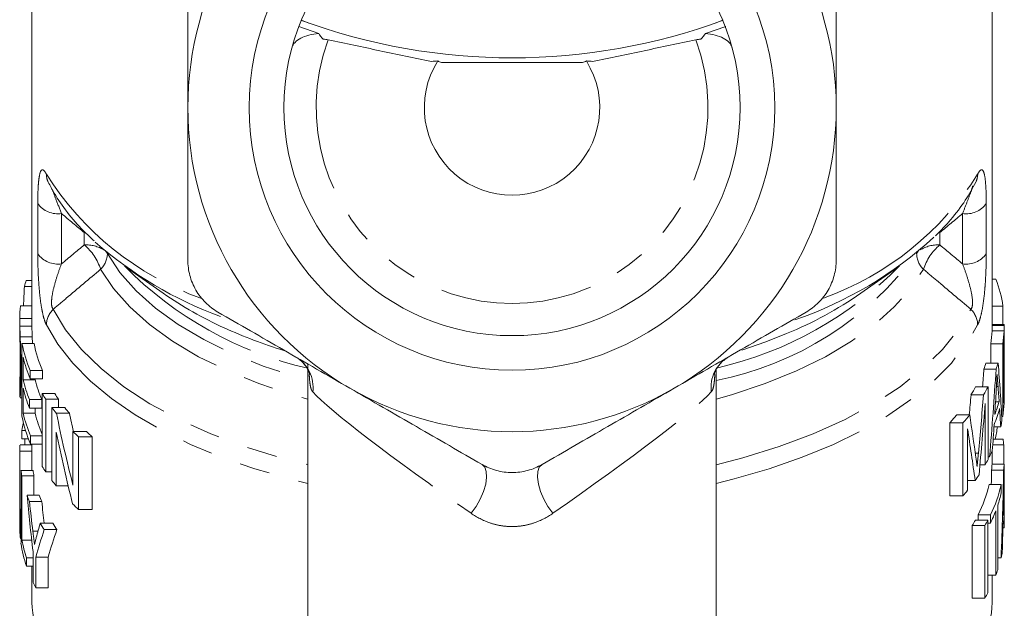
# Model space of a CAD drawing. Units: millimetres. Extents: x -4 to 477, y 19 to 335.
# Drawn here: x 275 to 316, y 257 to 281 of the extents above; entities that cross this region are included whole.
import ezdxf

# ---------------------------------------------------------------- set-up
doc = ezdxf.new("R2010")
doc.units = ezdxf.units.MM
doc.linetypes.add('PHANTOM', pattern=[12.7, 6.35, -1.27, 1.27, -1.27, 1.27, -1.27])

msp = doc.modelspace()

# ---------------------------------------------------------------- linework, layer by layer
at = {"color": 7, "linetype": 'Continuous', "lineweight": 15}
for p, q in [((316, 268.387), (316, 285.677)), ((276, 283.377), (276, 268.595)), ((287.536, 280.961), (287.227, 281.098)), ((304.772, 281.098), (304.463, 280.961)), ((287.117, 280.823), (287.948, 280.536)), ((304.051, 280.536), (304.904, 280.831)), ((293.059, 279.328), (298.94, 279.328)), ((276.686, 274.346), (276.688, 274.341)), ((315.311, 274.341), (315.314, 274.347)), ((279.909, 270.822), (281.472, 269.717)), ((310.527, 269.717), (312.09, 270.822)), ((275.767, 270.25), (276, 270.25)), ((316.153, 270.308), (316, 270.308)), ((275.692, 269.998), (276, 269.998)), ((275.534, 269.193), (276, 269.193)), ((316.444, 269.186), (316, 269.186)), ((316.444, 268.419), (316.444, 269.186)), ((275.5, 268.597), (275.5, 268.244)), ((275.504, 268.341), (276.004, 268.341)), ((316.498, 268.419), (316, 268.419)), ((316.5, 268.38), (316, 268.38)), ((316.5, 267.989), (316.5, 268.384)), ((275.519, 267.897), (276.019, 267.897)), ((275.513, 267.512), (275.513, 266.287)), ((275.593, 267.623), (276.095, 267.623)), ((275.593, 264.592), (275.593, 267.623)), ((315.933, 267.615), (315.933, 266.81)), ((316.435, 267.615), (315.933, 267.615)), ((316.435, 264.584), (316.435, 267.615)), ((316.466, 267.49), (316.466, 265.158)), ((275.641, 267.049), (275.641, 266.116)), ((316.494, 267.177), (316.466, 267.177)), ((287.5, 266.771), (287.5, 250.588)), ((304.5, 250.588), (304.5, 266.525)), ((316.155, 266.559), (315.647, 266.559)), ((316.242, 266.81), (315.736, 266.81)), ((275.545, 266.415), (275.593, 266.415)), ((275.641, 266.116), (276.144, 266.116)), ((275.934, 266.501), (276.445, 266.501)), ((275.934, 266.501), (275.934, 266.151)), ((275.934, 266.151), (276.445, 266.151)), ((276.144, 266.116), (276.144, 266.151)), ((276.445, 266.151), (276.445, 266.501)), ((275.5, 265.921), (275.5, 265.576)), ((275.641, 265.766), (275.641, 264.717)), ((315.825, 265.82), (315.307, 265.82)), ((315.825, 265.82), (315.825, 262.789)), ((316.499, 266.054), (316.466, 266.054)), ((316.5, 265.457), (316.5, 265.844)), ((275.505, 265.397), (275.5, 265.576)), ((275.512, 265.367), (275.593, 265.367)), ((276.436, 265.536), (276.961, 265.536)), ((276.436, 262.505), (276.436, 265.536)), ((276.582, 265.312), (277.111, 265.312)), ((276.582, 265.312), (276.582, 262.281)), ((277.111, 264.953), (277.111, 265.312)), ((315.636, 265.485), (315.113, 265.485)), ((316.499, 265.457), (316.493, 265.142)), ((275.906, 265.286), (275.906, 264.936)), ((275.906, 265.286), (276.416, 265.286)), ((275.906, 264.936), (276.416, 264.936)), ((276.144, 264.717), (276.144, 264.936)), ((276.416, 264.936), (276.416, 265.286)), ((276.84, 261.922), (276.84, 264.953)), ((276.84, 264.953), (277.376, 264.953)), ((315.701, 262.565), (315.701, 265.13)), ((316.284, 265.199), (316.135, 265.199)), ((275.641, 264.717), (276.144, 264.717)), ((277.027, 264.716), (277.569, 264.716)), ((315.058, 264.653), (314.519, 264.653)), ((316.435, 264.584), (316.392, 264.584)), ((314.231, 264.317), (314.231, 261.286)), ((314.778, 264.317), (314.231, 264.317)), ((314.778, 261.286), (314.778, 264.317)), ((314.968, 264.075), (314.968, 261.51)), ((316.349, 264.158), (316.069, 264.158)), ((275.584, 264), (275.741, 264)), ((275.584, 264), (275.584, 263.651)), ((275.584, 263.651), (275.861, 263.651)), ((275.705, 263.651), (275.705, 263.397)), ((275.953, 263.775), (275.953, 263.425)), ((275.953, 263.775), (276.436, 263.775)), ((277.017, 263.935), (277.017, 261.697)), ((277.713, 261.728), (277.713, 263.966)), ((277.713, 263.966), (278.276, 263.966)), ((277.948, 263.741), (277.948, 260.71)), ((277.948, 263.741), (278.517, 263.741)), ((278.517, 260.71), (278.517, 263.741)), ((275.51, 263.397), (276, 263.397)), ((275.953, 263.425), (276.436, 263.425)), ((276, 263.425), (276, 262.697)), ((316.474, 263.41), (316.018, 263.41)), ((316.447, 263.634), (316.034, 263.634)), ((316.474, 262.605), (316.474, 263.41)), ((275.5, 263.145), (276, 263.145)), ((315.886, 262.909), (315.825, 262.909)), ((316, 262.605), (316, 263.148)), ((275.5, 262.697), (275.5, 261.646)), ((315.701, 262.565), (315.483, 262.565)), ((316.491, 262.605), (315.991, 262.605)), ((275.552, 262.34), (276.053, 262.34)), ((275.552, 259.309), (275.552, 262.34)), ((275.589, 262.116), (276.091, 262.116)), ((275.589, 262.116), (275.589, 259.435)), ((276.091, 261.308), (276.091, 262.116)), ((276.582, 262.281), (276.84, 262.281)), ((316.47, 262.353), (315.97, 262.353)), ((277.017, 261.697), (277.515, 261.697)), ((315.284, 261.921), (314.968, 261.921)), ((316.37, 261.749), (315.867, 261.749)), ((316.37, 261.749), (316.37, 261.4)), ((275.5, 261.321), (275.5, 260.971)), ((275.805, 261.308), (276.312, 261.308)), ((314.778, 261.286), (314.231, 261.286)), ((316.5, 260.312), (316.5, 261.452)), ((275.906, 261.038), (276.417, 261.038)), ((316.227, 260.884), (316.227, 258.202)), ((316.497, 260.993), (316.464, 260.993)), ((277.948, 260.71), (278.517, 260.71)), ((315.412, 260.493), (315.412, 260.269)), ((315.926, 260.493), (315.412, 260.493)), ((315.926, 260.143), (315.926, 260.493)), ((316.148, 257.978), (316.148, 260.659)), ((276.353, 260.142), (276.876, 260.142)), ((315.167, 260.044), (315.167, 257.013)), ((315.688, 260.044), (315.167, 260.044)), ((315.813, 260.269), (315.295, 260.269)), ((315.688, 257.013), (315.688, 260.044)), ((315.813, 260.269), (315.813, 257.238)), ((315.926, 260.143), (315.813, 260.143)), ((276.522, 259.872), (277.049, 259.872)), ((316.499, 259.952), (316.442, 259.952)), ((275.528, 259.496), (275.552, 259.496)), ((275.589, 259.435), (275.997, 259.435)), ((276.054, 257.671), (276.054, 258.956)), ((276.166, 258.731), (276.166, 257.447)), ((276.166, 258.731), (276.683, 258.731)), ((276.683, 257.447), (276.683, 258.731)), ((275.781, 258.694), (275.781, 258.344)), ((275.781, 258.694), (276.054, 258.694)), ((275.781, 258.344), (276.054, 258.344)), ((276, 258.344), (276, 257.042)), ((316.367, 258.704), (316.227, 258.704)), ((316.148, 257.978), (315.813, 257.978)), ((316, 257.042), (316, 257.978)), ((276.166, 257.447), (276.683, 257.447)), ((315.688, 257.013), (315.167, 257.013))]:
    msp.add_line(p, q, dxfattribs=at)
at = {"color": 8, "linetype": 'PHANTOM', "lineweight": 0}
for p, q in [((276.251, 271.361), (276.251, 273.456)), ((315.749, 273.456), (315.749, 271.361)), ((277.238, 273.035), (277.238, 270.94)), ((314.761, 270.94), (314.761, 273.035)), ((278.188, 271.734), (278.188, 272.241)), ((313.811, 272.241), (313.811, 271.734)), ((279.151, 271.4), (279.151, 271.369)), ((312.848, 271.369), (312.848, 271.4)), ((275.5, 268.66), (276, 268.66)), ((316.492, 268.148), (315.992, 268.148)), ((316.239, 265.839), (316.173, 265.839)), ((316.492, 265.476), (316.466, 265.476)), ((315.419, 263.054), (315.292, 263.054)), ((316.491, 261.634), (316.475, 261.634)), ((276.044, 259.812), (276.261, 259.812))]:
    msp.add_line(p, q, dxfattribs=at)
at = {"color": 8, "linetype": 'PHANTOM', "lineweight": 0, "flags": 128}
for points in [[(279.085, 271.455), (279.095, 271.445), (279.151, 271.369)], [(312.914, 271.455), (312.905, 271.445), (312.848, 271.369)], [(279.151, 271.369), (279.674, 270.582), (280.344, 269.824), (281.154, 269.101), (282.097, 268.42), (283.165, 267.786), (284.348, 267.205), (285.636, 266.683), (287.016, 266.225), (287.5, 266.085)], [(278.869, 270.717), (279.401, 269.917), (280.082, 269.146), (280.905, 268.411), (281.864, 267.718), (282.95, 267.074), (284.153, 266.484), (285.462, 265.953), (286.866, 265.487), (287.5, 265.306)], [(304.5, 265.306), (305.133, 265.487), (306.537, 265.953), (307.846, 266.484), (309.049, 267.074), (310.135, 267.718), (311.094, 268.411), (311.918, 269.146), (312.599, 269.917), (313.13, 270.717)], [(276.893, 269.05), (277.407, 268.197), (278.073, 267.371), (278.886, 266.578), (279.838, 265.825), (280.923, 265.118), (282.131, 264.463), (283.452, 263.865), (284.876, 263.33), (286.391, 262.861), (287.5, 262.574)], [(304.5, 262.574), (305.608, 262.861), (307.123, 263.33), (308.547, 263.865), (309.868, 264.463), (311.076, 265.118), (312.161, 265.825), (313.114, 266.578), (313.926, 267.371), (314.592, 268.197), (315.107, 269.05)], [(276.609, 268.402), (277.09, 267.594), (277.706, 266.81), (278.451, 266.054), (279.321, 265.333), (280.309, 264.65), (281.409, 264.012), (282.612, 263.422), (283.911, 262.885), (285.295, 262.404), (286.755, 261.984), (287.5, 261.799)], [(304.5, 261.799), (305.244, 261.984), (306.704, 262.404), (308.088, 262.885), (309.387, 263.422), (310.59, 264.012), (311.69, 264.65), (312.678, 265.333), (313.548, 266.054), (314.294, 266.81), (314.909, 267.594), (315.39, 268.402)], [(305.565, 267.352), (306.57, 267.697), (307.434, 268.037)], [(294.75, 262.585), (294.864, 262.47), (294.929, 262.289), (294.943, 262.052), (294.903, 261.771), (294.812, 261.463), (294.676, 261.145), (294.502, 260.835), (294.3, 260.551)], [(297.25, 262.585), (297.136, 262.47), (297.07, 262.289), (297.057, 262.052), (297.096, 261.771), (297.187, 261.463), (297.323, 261.145), (297.497, 260.835), (297.7, 260.551)]]:
    msp.add_lwpolyline(points, dxfattribs=at)
at = {"color": 7, "linetype": 'Continuous', "lineweight": 15, "flags": 128}
for points in [[(275.5, 261.365), (275.5, 261.325), (275.5, 261.259)], [(275.501, 260.844), (275.5, 260.926), (275.5, 260.971)]]:
    msp.add_lwpolyline(points, dxfattribs=at)
at = {"color": 7, "linetype": 'Continuous', "lineweight": 15}
for radius in [10.943, 9.5]:
    msp.add_circle((296, 277.451), radius, dxfattribs=at)
for centre, radius, start, end in [((296, 277.451), 13.5, 120, 180), ((296, 277.451), 13.5, 0, 60), ((295.999, 304.991), 25.47, 249.8527, 290.1946), ((296, 277.451), 3.653, 147.9161, 32.0839), ((296, 277.451), 13.5, 180, 240), ((296, 277.451), 13.5, 300, 0), ((302.39, 284.289), 16.578, 288.9741, 312.4074), ((289.582, 284.338), 16.605, 228.7977, 249.8239), ((281.133, 268.497), 5.645, 161.9133, 164.5816), ((310.981, 268.366), 5.524, 8.5325, 20.5752), ((290.29, 282.333), 15.392, 235.0459, 245.949), ((301.263, 283.09), 16.269, 292.2927, 304.7137), ((280.651, 268.598), 5.152, 173.3618, 179.3029), ((310.929, 268.434), 5.071, 350.7095, 356.7693), ((311.306, 268.434), 5.194, 350.9344, 356.8486), ((311.332, 268.082), 5.167, 353.4232, 356.9034), ((281.155, 268.7), 5.666, 190.9579, 202.8353), ((281.543, 268.705), 5.555, 191.2337, 203.3761), ((281.227, 268.375), 5.742, 193.3574, 202.7875), ((310.319, 268.588), 5.701, 339.1437, 341.8277), ((310.711, 268.581), 5.808, 339.6267, 342.2539), ((280.636, 265.917), 5.136, 175.8627, 179.4095), ((281.202, 267.435), 5.716, 193.3435, 202.0875), ((281.591, 267.441), 5.606, 193.673, 202.6099), ((281.202, 267.085), 5.716, 193.3435, 202.0875), ((296, 277.451), 13.5, 240, 300), ((309.297, 269.071), 6.832, 328.3448, 331.5914), ((309.712, 269.04), 6.908, 329.0317, 332.2217), ((282.784, 269.512), 7.49, 212.0604, 214.1088), ((283.21, 269.558), 7.432, 212.7654, 214.8472), ((311.333, 265.75), 5.167, 353.4231, 356.9581), ((283.629, 270.121), 8.532, 217.2852, 219.3131), ((284.073, 270.199), 8.507, 218.072, 220.1288), ((310.706, 266.481), 5.813, 337.4931, 344.3637), ((310.708, 266.832), 5.811, 338.1842, 343.6796), ((311.309, 265.402), 5.191, 350.9333, 357.1296), ((281.172, 265.673), 5.683, 190.9698, 203.3031), ((281.245, 266.049), 5.76, 193.3673, 203.2528), ((281.618, 266.05), 5.634, 193.6904, 203.1033), ((307.637, 270.27), 8.883, 317.9238, 320.7761), ((308.087, 270.181), 8.897, 318.766, 321.5796), ((280.899, 263.03), 5.402, 166.1995, 169.6478), ((311.099, 265.438), 5.404, 346.2945, 348.8904), ((285.293, 271.649), 10.793, 225.3895, 227.1119), ((285.77, 271.804), 10.845, 226.2842, 228.0274), ((280.634, 263.069), 5.135, 176.3403, 179.1514), ((311.289, 262.893), 5.211, 5.6899, 8.1753), ((310.158, 265.778), 6.406, 333.4015, 335.7657), ((282.784, 266.481), 7.49, 212.0604, 214.1088), ((309.778, 265.973), 6.834, 330.0838, 332.2313), ((310.959, 262.902), 5.041, 353.7472, 356.6187), ((311.335, 262.902), 5.165, 353.8991, 356.7011), ((280.78, 263.086), 5.282, 188.1198, 190.5866), ((281.159, 263.087), 5.161, 188.3212, 190.8476), ((308.963, 266.482), 7.795, 324.1939, 326.2736), ((283.619, 267.083), 8.52, 217.2842, 219.2055), ((310.273, 263.065), 5.746, 333.4092, 346.7636), ((310.666, 263.057), 5.852, 334.0146, 347.088), ((281.408, 263.264), 5.935, 199.2389, 202.0236), ((281.802, 263.274), 5.831, 199.6977, 202.5413), ((307.999, 267.225), 9.013, 318.7761, 320.6461), ((310.938, 262.629), 5.569, 341.7323, 347.2437), ((285.282, 268.606), 10.777, 225.2923, 227.1128), ((311.333, 261.153), 5.167, 352.3645, 358.2255), ((310.369, 262.833), 6.174, 334.176, 339.3883), ((311.331, 260.803), 5.169, 351.6303, 358.958), ((282.637, 263.889), 7.316, 210.8046, 213.2989), ((283.06, 263.93), 7.253, 211.4885, 214.0244), ((309.338, 263.519), 6.786, 329.1996, 331.3807), ((309.752, 263.489), 6.864, 329.8717, 332.0144), ((280.664, 260.04), 5.165, 183.3843, 186.0458), ((280.956, 260.087), 5.461, 188.1942, 198.6148), ((281.014, 260.453), 5.52, 190.6338, 198.5814), ((311.135, 259.901), 5.367, 347.1097, 349.7113), ((310.685, 260.029), 5.835, 339.4182, 341.754), ((281.955, 260.473), 6.532, 205.3991, 207.5982), ((309.752, 260.458), 6.864, 329.8717, 332.0144), ((281.166, 257.052), 5.166, 180.1174, 198.7365), ((310.832, 257.053), 5.168, 341.1456, 359.8814)]:
    msp.add_arc(centre, radius, start, end, dxfattribs=at)
at = {"color": 8, "linetype": 'PHANTOM', "lineweight": 0}
for centre, radius, start, end in [((296, 277.451), 8.158, 159.7541, 20.2459), ((287.348, 281.456), 12.701, 212.2701, 250.1474), ((277.332, 274.67), 0.723, 179.7004, 206.6818), ((304.654, 281.453), 12.697, 289.881, 327.7333), ((314.666, 274.671), 0.725, 333.3618, 0.2683), ((277.09, 274.055), 1.031, 215.5452, 278.2679), ((314.91, 274.055), 1.031, 261.7321, 324.4548), ((278.247, 270.278), 1.457, 58.5566, 92.3019), ((276.723, 270.016), 2.258, 18.0805, 49.5266), ((313.753, 270.278), 1.457, 87.6981, 121.4434), ((315.277, 270.016), 2.258, 130.4734, 161.9195), ((277.09, 271.961), 1.031, 215.5452, 278.2679), ((278.196, 271.395), 0.955, 314.7822, 358.4373), ((301.846, 279.516), 13.69, 281.1764, 323.4806), ((313.803, 271.395), 0.955, 181.5627, 225.2178), ((314.91, 271.961), 1.031, 261.7321, 324.4548), ((290.925, 281.701), 15.492, 224.4398, 257.2265), ((301.098, 281.671), 15.454, 282.9664, 315.5793), ((277.548, 268.377), 0.939, 134.2125, 178.4743), ((314.452, 268.377), 0.939, 1.5257, 45.7875), ((292.915, 287.906), 21.552, 245.6143, 252.657), ((286.246, 265.799), 1.468, 352.4197, 59.6912), ((305.754, 265.799), 1.468, 120.3088, 187.5803)]:
    msp.add_arc(centre, radius, start, end, dxfattribs=at)
at = {"color": 7, "linetype": 'Continuous', "lineweight": 15}
for centre, major_axis, ratio, start_param, end_param in [((296, 308.542), (0, -29.8), 0.5, 6.07394, 6.084531), ((296, 308.542), (0, -29.8), 0.5, 0.198654, 0.209245), ((296, 261.731), (0, 60.548), 0.338573, 1.433827, 1.447234), ((296, 277.603), (0, 59.044), 0.338732, 4.511484, 4.524228), ((296, 277.603), (0, 60.52), 0.338732, 4.467152, 4.52887), ((296, 260.485), (0, 40.048), 0.511882, 4.810216, 4.870987), ((296, 258.799), (0, 44.27), 0.463071, 4.857458, 4.872095), ((296, 286.491), (0, 71.352), 0.280299, 4.401334, 4.413567), ((296, 286.491), (0, 73.136), 0.280299, 4.386177, 4.421072), ((296, 277.37), (0, 64.81), 0.316311, 4.515182, 4.530888), ((296, 285.634), (0, 74.181), 0.276352, 4.390326, 4.432336), ((296, 258.812), (0, 44.18), 0.464011, 4.833683, 4.850963), ((296, 280.179), (0, 40.821), 0.502194, 1.959296, 2.039792), ((296, 280.179), (0, 39.825), 0.502194, 1.96955, 1.990081), ((296, 245.237), (0, 52.696), 0.389024, 5.053623, 5.089721), ((296, 243.694), (0, 53.735), 0.381499, 5.058455, 5.10141), ((296, 277.345), (0, 64.68), 0.316945, 4.491091, 4.508621), ((296, 267.346), (20.5, 0), 0.941872, 6.089727, 6.117299), ((296, 279.351), (0, 40.829), 0.502092, 1.957966, 2.038412), ((296, 262.697), (0, 60.548), 0.338573, 1.563398, 1.623685), ((296, 262.697), (0, 59.071), 0.338573, 1.570796, 1.576839), ((296, 261.452), (0, 40.048), 0.511882, 4.712389, 4.741184), ((296, 265.582), (0, 59.044), 0.338732, 4.647439, 4.657681), ((296, 265.582), (0, 60.52), 0.338732, 4.5985, 4.659017), ((296, 261.646), (0, 64.77), 0.316506, 1.570796, 1.576771), ((296, 260.311), (0, 44.27), 0.463071, 4.727808, 4.742278), ((296, 268.148), (0, 39.808), 0.514967, 1.743469, 1.803814), ((296, 264.795), (0, 64.81), 0.316311, 4.645551, 4.661003), ((296, 261.646), (0, 64.68), 0.316945, 1.583201, 1.60034), ((296, 268.922), (0, 39.787), 0.515248, 1.770267, 1.801811), ((296, 268.922), (0, 38.816), 0.515248, 1.775323, 1.798959), ((296, 260.312), (0, 44.18), 0.464011, 4.704242, 4.721377), ((296, 254.118), (0, 21.096), 0.971745, 1.281197, 1.310763), ((296, 264.787), (0, 64.68), 0.316945, 4.621913, 4.639106), ((296, 253.85), (20.5, 0), 0.941872, 2.824397, 2.886016), ((296, 253.85), (20, 0), 0.941872, 2.816179, 2.879478)]:
    msp.add_ellipse(centre, major_axis=major_axis, ratio=ratio, start_param=start_param, end_param=end_param, dxfattribs=at)
at = {"color": 8, "linetype": 'PHANTOM', "lineweight": 0}
for major_axis, start_param, end_param in [((8.493, -5.799), 3.400804, 4.552169), ((8.493, 5.799), 4.872609, 6.023974)]:
    msp.add_ellipse((296, 260.131), major_axis=major_axis, ratio=0.060277, start_param=start_param, end_param=end_param, dxfattribs=at)
at = {"color": 7, "linetype": 'Continuous', "lineweight": 15}
for points, knots in [([(282.5, 283.802), (282.5, 283.282), (282.5, 282.756), (282.5, 281.699), (282.5, 281.17), (282.5, 279.581), (282.5, 278.518), (282.5, 277.451)], [0, 0, 0, 0, 0.25, 0.25, 0.5, 0.5, 1, 1, 1, 1]), ([(309.5, 283.802), (309.5, 283.282), (309.5, 282.756), (309.5, 281.699), (309.5, 281.17), (309.5, 279.581), (309.5, 278.518), (309.5, 277.451)], [0, 0, 0, 0, 0.25, 0.25, 0.5, 0.5, 1, 1, 1, 1]), ([(286.838, 279.963), (286.857, 280.034), (286.9, 280.102), (287.025, 280.23), (287.107, 280.289), (287.304, 280.392), (287.418, 280.436), (287.668, 280.503), (287.807, 280.527), (287.948, 280.536)], [0, 0, 0, 0, 0.25, 0.25, 0.5, 0.5, 0.75, 0.75, 1, 1, 1, 1]), ([(304.051, 280.536), (304.192, 280.527), (304.33, 280.504), (304.582, 280.436), (304.695, 280.392), (304.991, 280.237), (305.123, 280.105), (305.162, 279.963)], [0, 0, 0, 0, 0.25, 0.25, 0.5, 0.5, 1, 1, 1, 1]), ([(288.346, 280.275), (289.061, 280.123), (289.776, 279.971), (291.208, 279.669), (291.925, 279.519), (292.645, 279.373)], [0, 0, 0, 0, 0.5, 0.5, 1, 1, 1, 1]), ([(299.355, 279.373), (300.074, 279.519), (300.791, 279.669), (302.223, 279.971), (302.939, 280.123), (303.654, 280.275)], [0, 0, 0, 0, 0.5, 0.5, 1, 1, 1, 1]), ([(282.5, 277.451), (282.5, 276.919), (282.5, 276.385), (282.5, 275.316), (282.5, 274.778), (282.5, 273.18), (282.5, 272.133), (282.5, 271.101)], [0, 0, 0, 0, 0.25, 0.25, 0.5, 0.5, 1, 1, 1, 1]), ([(309.5, 277.451), (309.5, 276.919), (309.5, 276.385), (309.5, 275.316), (309.5, 274.778), (309.5, 273.18), (309.5, 272.133), (309.5, 271.101)], [0, 0, 0, 0, 0.25, 0.25, 0.5, 0.5, 1, 1, 1, 1]), ([(276.686, 274.346), (276.767, 274.192), (276.996, 273.762), (277.473, 273.08), (278.03, 272.416), (278.447, 272.035), (278.599, 271.896)], [0, 0, 0, 0, 0.1761872, 0.4941252, 0.8153578, 1, 1, 1, 1]), ([(313.636, 272.113), (313.852, 272.334), (314.318, 272.809), (314.878, 273.557), (315.174, 274.093), (315.313, 274.346)], [0, 0, 0, 0, 0.314499, 0.677705, 1, 1, 1, 1]), ([(282.5, 271.101), (282.5, 270.885), (282.527, 270.671), (282.639, 270.248), (282.724, 270.043), (282.943, 269.662), (283.08, 269.485), (283.388, 269.177), (283.563, 269.043), (283.75, 268.936)], [0, 0, 0, 0, 0.25, 0.25, 0.5, 0.5, 0.75, 0.75, 1, 1, 1, 1]), ([(308.25, 268.936), (308.437, 269.043), (308.608, 269.174), (308.918, 269.483), (309.054, 269.659), (309.274, 270.039), (309.359, 270.246), (309.471, 270.666), (309.5, 270.885), (309.5, 271.101)], [0, 0, 0, 0, 0.25, 0.25, 0.5, 0.5, 0.75, 0.75, 1, 1, 1, 1]), ([(276.004, 268.341), (276.003, 268.372), (276.002, 268.435), (276, 268.518), (276, 268.569), (276, 268.595)], [0, 0, 0, 0, 0.322357, 0.64455, 1, 1, 1, 1]), ([(283.75, 268.936), (284.656, 268.412), (285.567, 267.886), (287.4, 266.828), (288.322, 266.296), (289.25, 265.76)], [0, 0, 0, 0, 0.5, 0.5, 1, 1, 1, 1]), ([(302.75, 265.76), (303.671, 266.292), (304.602, 266.83), (306.438, 267.89), (307.348, 268.415), (308.25, 268.936)], [0, 0, 0, 0, 0.5, 0.5, 1, 1, 1, 1]), ([(275.503, 267.989), (275.503, 268.022), (275.501, 268.088), (275.5, 268.172), (275.5, 268.219), (275.5, 268.244)], [0, 0, 0, 0, 0.323529, 0.646593, 1, 1, 1, 1]), ([(275.504, 268.341), (275.505, 268.309), (275.506, 268.278), (275.508, 268.21), (275.509, 268.174), (275.512, 268.099), (275.513, 268.06), (275.516, 267.98), (275.517, 267.939), (275.519, 267.897)], [0, 0, 0, 0, 0.25, 0.25, 0.5, 0.5, 0.75, 0.75, 1, 1, 1, 1]), ([(276.019, 267.897), (276.018, 267.939), (276.016, 267.981), (276.014, 268.061), (276.012, 268.1), (276.01, 268.175), (276.008, 268.211), (276.006, 268.278), (276.005, 268.31), (276.004, 268.341)], [0, 0, 0, 0, 0.25, 0.25, 0.5, 0.5, 0.75, 0.75, 1, 1, 1, 1]), ([(316.5, 268.38), (316.5, 268.39), (316.499, 268.409), (316.499, 268.424), (316.498, 268.418), (316.498, 268.417)], [0, 0, 0, 0, 0.464074, 0.929269, 1, 1, 1, 1]), ([(275.52, 266.646), (275.52, 266.853), (275.519, 267.069), (275.515, 267.414), (275.513, 267.536), (275.509, 267.714), (275.508, 267.773), (275.506, 267.887), (275.504, 267.939), (275.503, 267.989)], [0, 0, 0, 0, 0.5, 0.5, 0.75, 0.75, 0.875, 0.875, 1, 1, 1, 1]), ([(275.519, 267.897), (275.521, 267.835), (275.523, 267.771), (275.527, 267.644), (275.528, 267.579), (275.534, 267.385), (275.537, 267.256), (275.541, 267.005), (275.543, 266.883), (275.545, 266.643), (275.545, 266.529), (275.545, 266.415)], [0, 0, 0, 0, 0.125, 0.125, 0.25, 0.25, 0.5, 0.5, 0.75, 0.75, 1, 1, 1, 1]), ([(276.027, 267.623), (276.027, 267.647), (276.025, 267.741), (276.021, 267.831), (276.019, 267.897)], [0, 0, 0, 0, 0.266556, 1, 1, 1, 1]), ([(316.5, 267.994), (316.499, 267.983), (316.499, 267.955), (316.496, 267.887), (316.495, 267.845), (316.492, 267.803)], [0, 0, 0, 0, 0.5, 0.5, 1, 1, 1, 1]), ([(316.494, 267.177), (316.494, 267.383), (316.495, 267.583), (316.497, 267.816), (316.498, 267.882), (316.499, 267.953), (316.499, 267.972), (316.5, 267.996), (316.5, 267.998), (316.5, 267.994)], [0, 0, 0, 0, 0.5, 0.5, 0.75, 0.75, 0.875, 0.875, 1, 1, 1, 1]), ([(287.005, 267.042), (287.035, 267.028), (287.172, 266.965), (287.343, 266.782), (287.496, 266.559), (287.563, 266.397), (287.579, 266.323), (287.578, 266.333), (287.577, 266.335)], [0, 0, 0, 0, 0.0756176, 0.3423523, 0.5700594, 0.7667343, 0.946787, 1, 1, 1, 1]), ([(304.423, 266.339), (304.423, 266.338), (304.423, 266.338), (304.455, 266.451), (304.559, 266.654), (304.729, 266.875), (304.893, 266.978), (304.96, 267.02)], [0, 0, 0, 0, 0.123296, 0.317627, 0.54542, 0.815675, 1, 1, 1, 1]), ([(316.499, 266.054), (316.499, 266.104), (316.498, 266.153), (316.498, 266.251), (316.497, 266.3), (316.496, 266.446), (316.496, 266.543), (316.495, 266.732), (316.495, 266.824), (316.494, 267.004), (316.494, 267.091), (316.494, 267.177)], [0, 0, 0, 0, 0.125, 0.125, 0.25, 0.25, 0.5, 0.5, 0.75, 0.75, 1, 1, 1, 1]), ([(275.509, 265.82), (275.51, 265.839), (275.511, 265.859), (275.513, 265.906), (275.514, 265.934), (275.516, 266.022), (275.517, 266.09), (275.519, 266.236), (275.519, 266.314), (275.52, 266.476), (275.52, 266.561), (275.52, 266.646)], [0, 0, 0, 0, 0.125, 0.125, 0.25, 0.25, 0.5, 0.5, 0.75, 0.75, 1, 1, 1, 1]), ([(275.545, 266.415), (275.544, 266.175), (275.542, 265.807), (275.528, 265.492), (275.518, 265.362), (275.513, 265.378), (275.512, 265.383)], [0, 0, 0, 0, 0.4731809, 0.7229843, 0.929278, 1, 1, 1, 1]), ([(316.2, 266.334), (316.197, 266.279), (316.194, 266.224), (316.191, 266.169), (316.187, 266.086), (316.182, 266.003), (316.177, 265.92), (316.173, 265.837), (316.168, 265.755), (316.163, 265.672)], [0, 0, 0, 0, 0.0001695403, 0.0001695403, 0.0001695403, 0.0004238515, 0.0004238515, 0.0004238515, 0.0006781634, 0.0006781634, 0.0006781634, 0.0006781634]), ([(316.239, 265.839), (316.236, 265.88), (316.233, 265.922), (316.229, 265.963), (316.225, 266.025), (316.22, 266.087), (316.215, 266.149), (316.21, 266.21), (316.205, 266.272), (316.2, 266.334)], [0, 0, 0, 0, 0.0001855496, 0.0001855496, 0.0001855496, 0.0004638751, 0.0004638751, 0.0004638751, 0.000742201, 0.000742201, 0.000742201, 0.000742201]), ([(275.505, 265.795), (275.506, 265.794), (275.507, 265.793), (275.509, 265.815), (275.509, 265.82)], [0, 0, 0, 0, 0.7473726, 1, 1, 1, 1]), ([(289.25, 265.76), (290.171, 265.228), (291.102, 264.691), (292.938, 263.63), (293.848, 263.106), (294.75, 262.585)], [0, 0, 0, 0, 0.5, 0.5, 1, 1, 1, 1]), ([(297.25, 262.585), (298.156, 263.108), (299.067, 263.634), (300.9, 264.692), (301.822, 265.224), (302.75, 265.76)], [0, 0, 0, 0, 0.5, 0.5, 1, 1, 1, 1]), ([(316.492, 265.476), (316.496, 265.544), (316.498, 265.616), (316.5, 265.756), (316.5, 265.81), (316.5, 265.896), (316.499, 265.926), (316.499, 265.989), (316.499, 266.022), (316.499, 266.054)], [0, 0, 0, 0, 0.5, 0.5, 0.75, 0.75, 0.875, 0.875, 1, 1, 1, 1]), ([(315.318, 262.872), (315.326, 262.81), (315.334, 262.747), (315.343, 262.685), (315.347, 262.654), (315.351, 262.622), (315.355, 262.591), (315.359, 262.56), (315.363, 262.528), (315.367, 262.497)], [0, 0, 0, 0, 0.0002673778, 0.0002673778, 0.0002673778, 0.0004010849, 0.0004010849, 0.0004010849, 0.0005347945, 0.0005347945, 0.0005347945, 0.0005347945]), ([(315.367, 262.497), (315.375, 262.589), (315.384, 262.682), (315.392, 262.775), (315.397, 262.821), (315.401, 262.868), (315.405, 262.914), (315.41, 262.961), (315.414, 263.007), (315.419, 263.054)], [0, 0, 0, 0, 0.0002892682, 0.0002892682, 0.0002892682, 0.0004339229, 0.0004339229, 0.0004339229, 0.0005785842, 0.0005785842, 0.0005785842, 0.0005785842]), ([(294.75, 262.585), (294.937, 262.477), (295.135, 262.394), (295.558, 262.279), (295.778, 262.25), (296.217, 262.25), (296.439, 262.279), (296.859, 262.392), (297.063, 262.477), (297.25, 262.585)], [0, 0, 0, 0, 0.25, 0.25, 0.5, 0.5, 0.75, 0.75, 1, 1, 1, 1]), ([(316.482, 262.129), (316.482, 262.074), (316.481, 262.018), (316.48, 261.963), (316.479, 261.88), (316.478, 261.798), (316.477, 261.715), (316.475, 261.632), (316.474, 261.549), (316.473, 261.466)], [0, 0, 0, 0, 0.0001692989, 0.0001692989, 0.0001692989, 0.0004232478, 0.0004232478, 0.0004232478, 0.0006771974, 0.0006771974, 0.0006771974, 0.0006771974]), ([(316.491, 261.634), (316.49, 261.675), (316.489, 261.716), (316.489, 261.758), (316.488, 261.82), (316.487, 261.881), (316.486, 261.943), (316.485, 262.005), (316.484, 262.067), (316.482, 262.129)], [0, 0, 0, 0, 0.0001853125, 0.0001853125, 0.0001853125, 0.0004632823, 0.0004632823, 0.0004632823, 0.0007412525, 0.0007412525, 0.0007412525, 0.0007412525]), ([(276.044, 259.812), (276.05, 259.765), (276.056, 259.718), (276.062, 259.671), (276.07, 259.6), (276.079, 259.53), (276.088, 259.459), (276.097, 259.388), (276.106, 259.318), (276.115, 259.247)], [0, 0, 0, 0, 0.0001423835, 0.0001423835, 0.0001423835, 0.0003559604, 0.0003559604, 0.0003559604, 0.0005695386, 0.0005695386, 0.0005695386, 0.0005695386]), ([(276.115, 259.247), (276.121, 259.272), (276.127, 259.296), (276.133, 259.32), (276.139, 259.345), (276.145, 259.369), (276.151, 259.394), (276.164, 259.443), (276.176, 259.493), (276.189, 259.542)], [0, 0, 0, 0, 0.0001463815, 0.0001463815, 0.0001463815, 0.0002927568, 0.0002927568, 0.0002927568, 0.0005855114, 0.0005855114, 0.0005855114, 0.0005855114])]:
    msp.add_open_spline(points, degree=3, knots=knots, dxfattribs=at)
for points in [[(287.948, 280.536), (288, 280.452), (288.062, 280.372), (288.133, 280.304)], [(303.866, 280.304), (303.938, 280.372), (303.999, 280.453), (304.051, 280.536)], [(288.133, 280.304), (288.205, 280.299), (288.277, 280.289), (288.346, 280.275)], [(303.654, 280.275), (303.721, 280.289), (303.794, 280.299), (303.866, 280.304)], [(292.645, 279.373), (292.731, 279.378), (292.818, 279.385), (292.905, 279.392)], [(299.095, 279.392), (299.182, 279.385), (299.268, 279.378), (299.355, 279.373)], [(275.5, 268.66), (275.499, 268.567), (275.5, 268.469), (275.504, 268.341)], [(316, 268.38), (316, 268.328), (315.997, 268.24), (315.992, 268.148)], [(316.492, 268.148), (316.497, 268.24), (316.5, 268.328), (316.5, 268.38)], [(275.5, 265.97), (275.499, 265.888), (275.5, 265.809), (275.503, 265.79)]]:
    msp.add_open_spline(points, degree=3, dxfattribs=at)
at = {"color": 8, "linetype": 'PHANTOM', "lineweight": 0}
for points, knots in [([(276.609, 274.674), (276.574, 274.742), (276.542, 274.792), (276.482, 274.854), (276.455, 274.865), (276.382, 274.843), (276.347, 274.755), (276.307, 274.558), (276.297, 274.481), (276.279, 274.312), (276.272, 274.217), (276.255, 273.919), (276.251, 273.697), (276.251, 273.456)], [0, 0, 0, 0, 0.125, 0.125, 0.25, 0.25, 0.5, 0.5, 0.625, 0.625, 0.75, 0.75, 1, 1, 1, 1]), ([(315.749, 273.456), (315.749, 273.697), (315.744, 273.919), (315.722, 274.32), (315.705, 274.492), (315.666, 274.69), (315.65, 274.745), (315.614, 274.825), (315.593, 274.851), (315.544, 274.865), (315.517, 274.854), (315.457, 274.792), (315.425, 274.742), (315.39, 274.674)], [0, 0, 0, 0, 0.25, 0.25, 0.5, 0.5, 0.625, 0.625, 0.75, 0.75, 0.875, 0.875, 1, 1, 1, 1]), ([(277.238, 273.035), (277.16, 273.238), (277.026, 273.584), (276.895, 273.922), (276.868, 274.011), (276.866, 274.02)], [0, 0, 0, 0, 0.5624766, 0.956544, 1, 1, 1, 1]), ([(315.164, 274.176), (315.165, 274.177), (315.178, 274.192), (315.179, 274.175), (315.168, 274.116), (315.105, 273.928), (314.96, 273.546), (314.828, 273.207), (314.761, 273.035)], [0, 0, 0, 0, 0.010064, 0.107343, 0.141849, 0.341074, 0.665588, 1, 1, 1, 1]), ([(276.251, 271.361), (276.251, 271.12), (276.255, 270.867), (276.277, 270.332), (276.294, 270.06), (276.334, 269.644), (276.349, 269.507), (276.385, 269.24), (276.407, 269.108), (276.455, 268.865), (276.482, 268.751), (276.542, 268.553), (276.574, 268.47), (276.609, 268.402)], [0, 0, 0, 0, 0.25, 0.25, 0.5, 0.5, 0.625, 0.625, 0.75, 0.75, 0.875, 0.875, 1, 1, 1, 1]), ([(315.39, 268.402), (315.425, 268.47), (315.457, 268.553), (315.517, 268.753), (315.544, 268.865), (315.617, 269.231), (315.653, 269.508), (315.692, 269.922), (315.703, 270.059), (315.72, 270.332), (315.728, 270.469), (315.744, 270.868), (315.749, 271.12), (315.749, 271.361)], [0, 0, 0, 0, 0.125, 0.125, 0.25, 0.25, 0.5, 0.5, 0.625, 0.625, 0.75, 0.75, 1, 1, 1, 1]), ([(276.893, 269.05), (276.861, 269.083), (276.838, 269.143), (276.819, 269.295), (276.822, 269.384), (276.848, 269.649), (276.886, 269.826), (276.972, 270.163), (277.022, 270.326), (277.126, 270.642), (277.181, 270.793), (277.238, 270.94)], [0, 0, 0, 0, 0.125, 0.125, 0.25, 0.25, 0.5, 0.5, 0.75, 0.75, 1, 1, 1, 1]), ([(278.869, 270.717), (278.389, 270.314), (277.91, 269.91), (277.432, 269.506), (277.252, 269.354), (277.072, 269.202), (276.893, 269.05)], [0, 0, 0, 0, 0.002000002, 0.002000002, 0.002000002, 0.002751299, 0.002751299, 0.002751299, 0.002751299]), ([(315.107, 269.05), (314.628, 269.454), (314.15, 269.858), (313.671, 270.262), (313.491, 270.414), (313.311, 270.565), (313.13, 270.717)], [0, 0, 0, 0, 0.002000001, 0.002000001, 0.002000001, 0.002751299, 0.002751299, 0.002751299, 0.002751299]), ([(314.761, 270.94), (314.818, 270.793), (314.873, 270.642), (314.977, 270.327), (315.027, 270.163), (315.113, 269.826), (315.152, 269.649), (315.178, 269.385), (315.181, 269.296), (315.162, 269.143), (315.139, 269.083), (315.107, 269.05)], [0, 0, 0, 0, 0.25, 0.25, 0.5, 0.5, 0.75, 0.75, 0.875, 0.875, 1, 1, 1, 1]), ([(287.701, 265.605), (287.681, 265.635), (287.64, 265.693), (287.598, 265.864), (287.569, 266.072), (287.559, 266.256), (287.555, 266.331)], [0, 0, 0, 0, 0.242751, 0.490861, 0.793641, 1, 1, 1, 1]), ([(304.444, 266.34), (304.442, 266.287), (304.434, 266.122), (304.41, 265.913), (304.368, 265.711), (304.322, 265.641), (304.298, 265.605)], [0, 0, 0, 0, 0.142082, 0.439303, 0.715843, 1, 1, 1, 1]), ([(297.7, 260.551), (297.467, 260.389), (297.208, 260.252), (296.775, 260.104), (296.623, 260.065), (296.316, 260.013), (296.159, 260), (295.838, 260), (295.681, 260.014), (295.374, 260.066), (295.223, 260.105), (294.788, 260.253), (294.532, 260.389), (294.3, 260.551)], [0, 0, 0, 0, 0.25, 0.25, 0.375, 0.375, 0.5, 0.5, 0.625, 0.625, 0.75, 0.75, 1, 1, 1, 1])]:
    msp.add_open_spline(points, degree=3, knots=knots, dxfattribs=at)
for points in [[(278.188, 272.241), (277.871, 272.505), (277.554, 272.77), (277.238, 273.035)], [(314.761, 273.035), (314.445, 272.77), (314.128, 272.505), (313.811, 272.241)], [(277.238, 270.94), (277.554, 271.205), (277.871, 271.469), (278.188, 271.734)], [(313.811, 271.734), (314.128, 271.469), (314.445, 271.205), (314.761, 270.94)]]:
    msp.add_open_spline(points, degree=3, dxfattribs=at)

doc.saveas('drawing.dxf')
